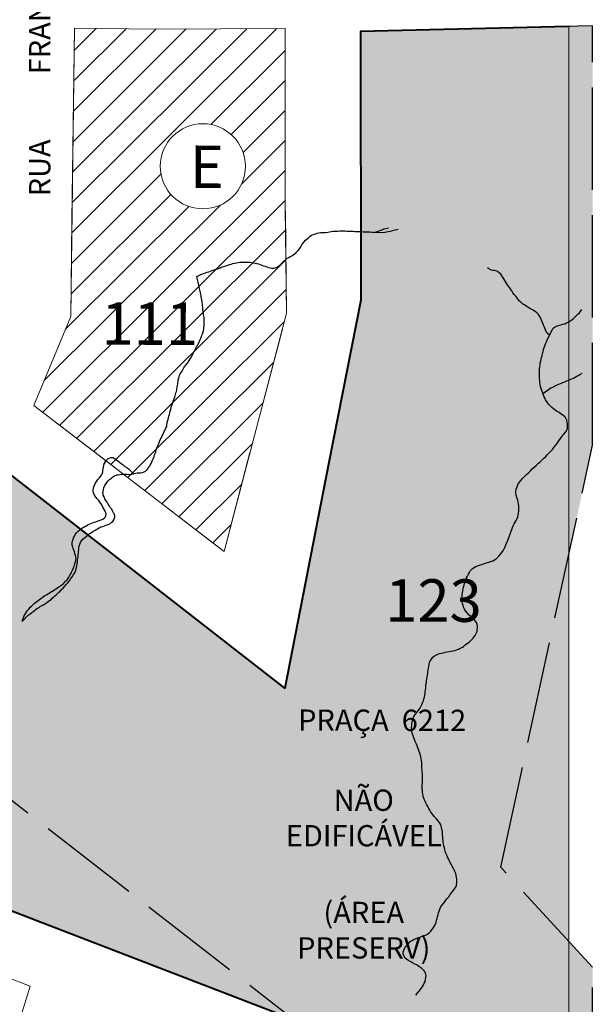
# Model space of a CAD drawing. Extents: x 181693 to 186443, y 1659771 to 1663238.
# Drawn here: x 182970 to 183104, y 1661813 to 1662045 of the extents above; entities that cross this region are included whole.
import ezdxf

# ---------------------------------------------------------------- set-up
doc = ezdxf.new("R2010")
doc.units = 0
doc.header["$LTSCALE"] = 2
doc.header["$MEASUREMENT"] = 0
doc.linetypes.add('ACAD_ISO02W100', pattern=[15, 12, -3])
for name, color, linetype, lineweight in [('P-AREA_ESCOLA', 6, 'CONTINUOUS', 9), ('P-AREA_VERDE', 3, 'CONTINUOUS', 20), ('P-IDENT_AREA_COMP', 7, 'CONTINUOUS', 40), ('P-IDENT_AREA_ESCOLA', 6, 'CONTINUOUS', 40), ('P-IDENT_AREA_VERDE', 7, 'CONTINUOUS', 20), ('P-IDENT_TRAC_VIARIO', 7, 'CONTINUOUS', 20), ('P-LIM_AREA NAO EDIF', 151, 'ACAD_ISO02W100', 25), ('P-LIM_SUBUEU', 5, 'CONTINUOUS', 40), ('P-LIM_TRAC_VIARIO', 1, 'CONTINUOUS', 20), ('P-LIM_TRAC_VIARIO_PROJ', 1, 'ACAD_ISO02W100', 20), ('P_NUM_QUARTEIRÃO', 5, 'CONTINUOUS', 30)]:
    doc.layers.add(name, color=color, linetype=linetype, lineweight=lineweight)
doc.layers.add('V-ARROIO', color=30, linetype='CONTINUOUS')
doc.styles.add('SIMPLEX', font='simplex.shx')
pattern_1 = [(37.5, (0, 0), (-0.157483395, 4.8170594225), [0, -3.8, 0, -4.25, 0, -4.0625]), (7.5, (0, 0), (4.424441763, 7.055365163), [0, -2.05, 0, -3.425, 0, -1.3125]), (327.5, (-3.075, 0), (7.785354654, 0.014147634), [0, -1.25, 0, -4.5, 0, -5.875]), (317.5, (-3.075, 0), (7.515316511, 2.194188912), [0, -0.625, 0, -2.95, 0, -3.375])]

msp = doc.modelspace()

# ---------------------------------------------------------------- hatches: boundary and pattern name
at = {"layer": 'P-AREA_ESCOLA', "lineweight": 9}
h = msp.add_hatch(dxfattribs=at)
h.set_pattern_fill('ANSI31', color=256, scale=40, angle=359.899108, style=0)
h.paths.add_polyline_path([(183032.806, 1662042.629), (183002.546, 1662042.512), (182983.296, 1662042.706), (182982.407, 1661974.978), (182973.782, 1661954.069), (183018.427, 1661919.752), (183033.118, 1661975.718), (183032.822, 1662000.499)])
h.paths.add_polyline_path([(183003.443, 1662010.263, -1), (183023.443, 1662010.263, -1)], flags=16)
h.paths.add_polyline_path([(183007.881, 1662002.66), (183019.071, 1662002.64), (183019.098, 1662017.64), (183007.907, 1662017.66)], flags=8)
h.paths.add_polyline_path([(182987.112, 1661965.827), (183009.731, 1661965.787), (183009.757, 1661980.787), (182987.138, 1661980.827)], flags=24)
at = {"layer": 'P-AREA_VERDE'}
h = msp.add_hatch(dxfattribs=at)
h.set_pattern_fill('AR-SAND', color=256, scale=2.5, style=0)
h.set_pattern_definition(pattern_1)
h.paths.add_polyline_path([(182931.371, 1661966.489), (182921.106, 1661975.227), (182909.701, 1661982.065), (182892.973, 1661986.624), (182875.104, 1661987.384), (182862.558, 1661986.624), (182849.774, 1661984.576), (182835.047, 1661979.569), (182820.32, 1661974.562), (182820.669, 1661898.582), (182847.779, 1661887.715), (182845.733, 1661882.61), (183034.797, 1661809.777), (183077.852, 1661762.846), (183087.145, 1661696.614), (183099.465, 1661700.609), (183099.457, 1661759.869), (183099.416, 1662043.141), (183050.505, 1662041.952), (183050.52, 1662025.76), (183050.564, 1661978.838), (183042.964, 1661940.297), (183032.738, 1661887.601)])
h.paths.add_polyline_path([(182926.451, 1661875.404, -1), (182906.451, 1661875.404, -1)], flags=0)
h.paths.add_polyline_path([(182891.615, 1661921.537), (182885.995, 1661926.32), (182883.695, 1661926.964), (182875.645, 1661927.307), (182869.132, 1661926.912), (182864.279, 1661926.135), (182820.595, 1661914.563), (182820.669, 1661898.582), (182847.779, 1661887.715), (182845.733, 1661882.61), (183034.797, 1661809.777)], flags=16)
h.paths.add_polyline_path([(183099.46, 1661739.294), (183077.852, 1661762.846), (183087.145, 1661696.614), (183099.465, 1661700.609)])
h.paths.add_polyline_path([(183099.434, 1661919.134), (183083.442, 1661845.506), (183099.447, 1661828.061)], flags=16)
h.paths.add_polyline_path([(182905.877, 1661867.826), (182927.068, 1661867.789), (182927.094, 1661882.789), (182905.904, 1661882.826)], flags=8)
h.paths.add_polyline_path([(183032.38, 1661839.789), (183070.118, 1661839.789), (183070.118, 1661820.385), (183032.38, 1661820.385)], flags=24)
h.paths.add_polyline_path([(183029.999, 1661865.328), (183072.499, 1661865.328), (183072.499, 1661847.59), (183029.999, 1661847.59)], flags=24)
h.paths.add_polyline_path([(183034.143, 1661874.273), (183088.667, 1661874.177), (183088.684, 1661884.177), (183034.161, 1661884.273)], flags=24)
h.paths.add_polyline_path([(183053.757, 1661900.734), (183082.567, 1661900.683), (183082.593, 1661915.683), (183053.784, 1661915.734)], flags=24)
h.paths.add_polyline_path([(182871.651, 1661890.937), (182898.555, 1661890.89), (182898.582, 1661905.89), (182871.677, 1661905.937)], flags=8)
h = msp.add_hatch(dxfattribs=at)
h.set_pattern_fill('AR-SAND', color=256, scale=15, style=0)
h.set_pattern_definition([(37.5, (0, 0), (-0.94490037, 28.90235654), [0, -22.8, 0, -25.5, 0, -24.375]), (7.5, (0, 0), (26.5466506, 42.332191), [0, -12.3, 0, -20.55, 0, -7.875]), (327.5, (-18.45, 0), (46.71212793, 0.0848858), [0, -7.5, 0, -27, 0, -35.25]), (317.5, (-18.45, 0), (45.0918991, 13.1651335), [0, -3.75, 0, -17.7, 0, -20.25])])
edge = h.paths.add_edge_path()
edge.add_line((182489.79, 1661379.119), (182645.502, 1661408.939))
edge.add_arc((182710.366, 1660647.96), 763.738, 65.776783, 94.871945, ccw=False)
edge.add_line((183023.722, 1661344.454), (183560.097, 1661107.841))
edge.add_arc((183608.53, 1661217.633), 120, 246.19616, 350.60503)
edge.add_line((183726.92, 1661198.045), (183766.332, 1661436.243))
edge.add_arc((184019.9, 1661394.288), 257.016, 105.05706, 170.60503, ccw=False)
edge.add_line((183953.133, 1661642.48), (184461.822, 1661828.273))
edge.add_arc((184292.185, 1662061.51), 288.403, 306.029, 334.85031)
edge.add_line((184553.247, 1661938.943), (184590.24, 1662009.679))
edge.add_arc((184841.014, 1662260.048), 354.362, 224.95377, 233.36546)
edge.add_line((184629.563, 1661975.688), (184729.585, 1661926.849))
edge.add_line((184729.585, 1661926.849), (184803.924, 1661890.586))
edge.add_line((184803.924, 1661890.586), (184856.328, 1661863.006))
edge.add_line((184856.328, 1661863.006), (184824.253, 1661770.336))
edge.add_arc((184431.074, 1661957.342), 435.385, 297.89549, 334.56309, ccw=False)
edge.add_line((184634.774, 1661572.547), (184113.062, 1661381.344))
edge.add_arc((184147.688, 1661286.863), 100.626, 110.12747, 170.39667)
edge.add_line((184048.472, 1661303.65), (184005.984, 1661046.861))
edge.add_arc((183453.619, 1661120.679), 557.276, 305.7141, 352.38804, ccw=False)
edge.add_arc((183596.263, 1660981.256), 362.445, 233.15789, 300.26291, ccw=False)
edge.add_line((183378.937, 1660691.195), (183310.892, 1660770.022))
edge.add_arc((183235.194, 1660704.679), 100, 40.80121, 66.19597)
edge.add_line((183275.555, 1660796.172), (182953.136, 1660938.401))
edge.add_arc((182796.094, 1660540.182), 428.066, 68.4776, 102.35142)
edge.add_line((182704.527, 1660958.34), (182638.699, 1660945.734))
edge.add_line((182638.699, 1660945.734), (182632.505, 1660957.532))
edge.add_line((182632.505, 1660957.532), (182573.881, 1661136.955))
edge.add_line((182573.881, 1661136.955), (182542.989, 1661232.61))
edge.add_line((182542.989, 1661232.61), (182489.79, 1661379.119))
edge = h.paths.add_edge_path(flags=16)
edge.add_arc((183732.577, 1660963.136), 10, 0, 360)
edge = h.paths.add_edge_path(flags=16)
edge.add_arc((182804.255, 1661097.419), 10, 0, 360)
edge = h.paths.add_edge_path(flags=16)
edge.add_arc((182755.469, 1661280.787), 10, 0, 360)
edge = h.paths.add_edge_path(flags=16)
edge.add_arc((184207.974, 1661453.019), 10, 0, 360)
h.paths.add_polyline_path([(183659.793, 1660981.678), (183663.444, 1660958.21), (183652.328, 1660956.48), (183648.677, 1660979.948)], flags=24)
h.paths.add_polyline_path([(183723.651, 1660954.872), (183740.555, 1660954.862), (183740.564, 1660969.862), (183723.659, 1660969.872)], flags=24)
h.paths.add_polyline_path([(183792.928, 1661198.795), (183812.66, 1661195.53), (183810.823, 1661184.431), (183791.091, 1661187.696)], flags=24)
h.paths.add_polyline_path([(183379.175, 1661066.741), (183387.752, 1661086.184), (183398.045, 1661081.643), (183389.468, 1661062.201)], flags=24)
h.paths.add_polyline_path([(183666.354, 1660866.675), (183754.461, 1660909.648), (183761.189, 1660895.853), (183673.082, 1660852.88)], flags=24)
h.paths.add_polyline_path([(183720.32, 1660762.642), (183729.731, 1660743.589), (183719.645, 1660738.607), (183710.234, 1660757.659)], flags=24)
h.paths.add_polyline_path([(183298.454, 1660883.755), (183307.03, 1660903.197), (183317.323, 1660898.656), (183308.747, 1660879.214)], flags=24)
h.paths.add_polyline_path([(182928.769, 1661194.415), (183020.252, 1661159.195), (183014.738, 1661144.872), (182923.255, 1661180.092)], flags=24)
h.paths.add_polyline_path([(182793.336, 1661089.786), (182814.05, 1661089.75), (182814.077, 1661104.75), (182793.362, 1661104.786)], flags=24)
h.paths.add_polyline_path([(182673.272, 1661064.99), (182677.269, 1661044.119), (182666.22, 1661042.003), (182662.223, 1661062.874)], flags=24)
h.paths.add_polyline_path([(182630.374, 1661288.998), (182634.841, 1661265.672), (182623.791, 1661263.556), (182619.324, 1661286.882)], flags=24)
h.paths.add_polyline_path([(182724.785, 1661291.436), (182784.428, 1661291.331), (182784.468, 1661313.831), (182724.825, 1661313.936)], flags=24)
h.paths.add_polyline_path([(182745.931, 1661273.359), (182762.836, 1661273.329), (182762.862, 1661288.329), (182745.957, 1661288.359)], flags=24)
h.paths.add_polyline_path([(184195.788, 1661444.974), (184216.502, 1661444.962), (184216.511, 1661459.962), (184195.797, 1661459.974)], flags=24)
h.paths.add_polyline_path([(184117.214, 1661576.352), (184209.967, 1661608.077), (184214.934, 1661593.555), (184122.181, 1661561.83)], flags=24)
h.paths.add_polyline_path([(184351.184, 1661717.723), (184358.163, 1661698.98), (184347.62, 1661695.054), (184340.641, 1661713.798)], flags=24)
h.paths.add_polyline_path([(184403.521, 1661577.15), (184410.5, 1661558.406), (184399.957, 1661554.481), (184392.978, 1661573.224)], flags=24)
h.paths.add_polyline_path([(184432.567, 1661586.985), (184462.805, 1661586.968), (184462.814, 1661601.968), (184432.576, 1661601.985)], flags=24)
h = msp.add_hatch(dxfattribs=at)
h.set_pattern_fill('AR-SAND', color=256, scale=2.5, style=0)
h.set_pattern_definition(pattern_1)
h.paths.add_polyline_path([(182891.615, 1661921.537), (182885.995, 1661926.32), (182883.695, 1661926.964), (182875.645, 1661927.307), (182869.132, 1661926.912), (182864.279, 1661926.135), (182820.595, 1661914.563), (182820.669, 1661898.582), (182847.779, 1661887.715), (182845.733, 1661882.61), (183034.797, 1661809.777)])
h.paths.add_polyline_path([(182906.451, 1661875.404, -1), (182926.451, 1661875.404, -1)], flags=16)
h.paths.add_polyline_path([(182905.877, 1661867.826), (182927.068, 1661867.789), (182927.094, 1661882.789), (182905.904, 1661882.826)], flags=24)
h.paths.add_polyline_path([(182871.651, 1661890.937), (182898.555, 1661890.89), (182898.582, 1661905.89), (182871.677, 1661905.937)], flags=24)
h = msp.add_hatch(dxfattribs=at)
h.set_pattern_fill('AR-SAND', color=256, scale=2.5, style=0)
h.set_pattern_definition(pattern_1)
h.paths.add_polyline_path([(183099.434, 1661919.134), (183083.442, 1661845.506), (183099.447, 1661828.061)])
h.paths.add_polyline_path([(183099.46, 1661739.294), (183077.852, 1661762.846), (183087.145, 1661696.614), (183099.465, 1661700.609)])
at = {"layer": 'P-LIM_AREA NAO EDIF', "lineweight": 9}
h = msp.add_hatch(dxfattribs=at)
h.set_pattern_fill('HONEY', color=256, scale=30, style=0)
h.paths.add_polyline_path([(183105, 1662043.277), (183050.505, 1662041.952), (183050.564, 1661978.838), (183032.738, 1661887.601), (182931.371, 1661966.489), (182921.106, 1661975.227), (182909.701, 1661982.065), (182892.973, 1661986.624), (182875.104, 1661987.384), (182862.558, 1661986.624), (182849.774, 1661984.576), (182820.32, 1661974.562), (182820.595, 1661914.563), (182882.354, 1661928.241), (183034.797, 1661809.777), (183077.852, 1661762.846), (183105, 1661733.255), (183105, 1661822.008), (183083.442, 1661845.506), (183105, 1661944.761)])
h.paths.add_polyline_path([(183032.38, 1661839.789), (183070.118, 1661839.789), (183070.118, 1661820.385), (183032.38, 1661820.385)], flags=24)
h.paths.add_polyline_path([(183029.999, 1661865.328), (183072.499, 1661865.328), (183072.499, 1661847.59), (183029.999, 1661847.59)], flags=24)
h.paths.add_polyline_path([(183034.143, 1661874.273), (183088.667, 1661874.177), (183088.684, 1661884.177), (183034.161, 1661884.273)], flags=24)
h.paths.add_polyline_path([(183053.757, 1661900.734), (183082.567, 1661900.683), (183082.593, 1661915.683), (183053.784, 1661915.734)], flags=24)

# ---------------------------------------------------------------- linework, layer by layer
at = {"layer": 'P-AREA_ESCOLA', "flags": 128}
msp.add_lwpolyline([(183032.822, 1662000.499), (183032.806, 1662042.629), (183002.546, 1662042.512), (182983.296, 1662042.706), (182982.704, 1661997.611), (182982.407, 1661974.978), (182973.782, 1661954.069), (182973.782, 1661954.069), (183018.427, 1661919.752), (183018.427, 1661919.752), (183033.118, 1661975.718), (183033.118, 1661975.718)], close=True, dxfattribs=at)
at = {"layer": 'P-AREA_ESCOLA', "linetype": 'Continuous'}
msp.add_circle((183013.443, 1662010.263), 10, dxfattribs=at)
at = {"layer": 'P-AREA_VERDE', "flags": 128}
msp.add_lwpolyline([(182845.733, 1661882.61), (183034.797, 1661809.777), (183034.797, 1661809.777), (183077.852, 1661762.846), (183077.852, 1661762.846), (183087.145, 1661696.614), (183099.465, 1661700.609), (183099.457, 1661759.869), (183099.416, 1662043.141), (183050.505, 1662041.952), (183050.52, 1662025.76), (183050.564, 1661978.838), (183042.964, 1661940.297), (183032.738, 1661887.601), (183032.738, 1661887.601), (183032.738, 1661887.601), (183032.738, 1661887.601), (182931.371, 1661966.489)], dxfattribs=at)
at = {"layer": 'P-LIM_AREA NAO EDIF'}
for points in [[(182882.354, 1661928.241), (183034.797, 1661809.777), (183105, 1661733.255), (183105, 1661822.008), (183083.442, 1661845.506), (183105, 1661944.761), (183105, 1662043.277)], [(183105, 1662043.277), (183050.505, 1662041.952), (183050.505, 1662041.948), (183050.564, 1661978.838), (183032.738, 1661887.601), (182931.371, 1661966.489)]]:
    msp.add_lwpolyline(points, dxfattribs=at)
at = {"layer": 'P-LIM_SUBUEU', "flags": 128}
for points in [[(183099.416, 1662043.141), (183050.505, 1662041.952), (183050.505, 1662041.952), (183050.564, 1661978.838), (183042.964, 1661940.297), (183032.738, 1661887.601), (183032.738, 1661887.601), (183032.738, 1661887.601), (182931.371, 1661966.489)], [(182845.733, 1661882.61), (183034.797, 1661809.777), (183034.797, 1661809.777), (183034.797, 1661809.777), (183034.797, 1661809.777), (183034.797, 1661809.777), (183034.797, 1661809.777), (183034.797, 1661809.777), (183077.852, 1661762.846), (183077.852, 1661762.846), (183087.145, 1661696.614), (183099.465, 1661700.609)]]:
    msp.add_lwpolyline(points, dxfattribs=at)
at = {"layer": 'P-LIM_TRAC_VIARIO'}
for p, q in [((183002.546, 1662042.512), (182983.296, 1662042.706)), ((183032.806, 1662042.629), (183002.546, 1662042.512)), ((183099.799, 1662043.151), (183050.505, 1662041.952))]:
    msp.add_line(p, q, dxfattribs=at)
for points in [[(182983.296, 1662042.706), (182982.407, 1661974.978), (182982.407, 1661974.978), (182973.782, 1661954.069)], [(183032.738, 1661887.601), (183032.738, 1661887.601), (183042.964, 1661940.297), (183050.564, 1661978.838), (183050.505, 1662041.952), (183050.505, 1662041.948)]]:
    msp.add_lwpolyline(points, dxfattribs=at)
at = {"layer": 'P-LIM_TRAC_VIARIO_PROJ'}
for points in [[(182973.782, 1661954.069), (182973.782, 1661954.069), (182973.782, 1661954.069), (182973.782, 1661954.069), (183018.427, 1661919.752), (183033.118, 1661975.718), (183033.118, 1661975.718), (183032.822, 1662000.499), (183032.806, 1662042.629)], [(182849.774, 1661984.576), (182849.774, 1661984.576), (182849.774, 1661984.576), (182862.558, 1661986.624), (182875.104, 1661987.384), (182892.973, 1661986.624), (182909.701, 1661982.065), (182921.106, 1661975.227), (182931.371, 1661966.489), (182931.371, 1661966.489), (183032.738, 1661887.601)], [(183099.465, 1661700.609), (183087.145, 1661696.614), (183077.852, 1661762.846), (183077.852, 1661762.846), (183077.852, 1661762.846), (183077.852, 1661762.846), (183034.797, 1661809.777), (183034.797, 1661809.777), (183034.797, 1661809.777), (182845.733, 1661882.61), (182845.733, 1661882.61), (182845.733, 1661882.61), (182845.733, 1661882.61), (182845.733, 1661882.61), (182845.733, 1661882.61), (182845.733, 1661882.61)], [(182957.913, 1661769.62), (182957.913, 1661769.62), (182972.904, 1661817.545), (182842.937, 1661867.57), (182842.937, 1661867.57)]]:
    msp.add_lwpolyline(points, dxfattribs=at)
at = {"layer": 'V-ARROIO'}
for points in [[(182971, 1661903.314), (182972.45, 1661904.754), (182972.9, 1661905.064), (182973.23, 1661905.344), (182973.58, 1661905.624), (182973.92, 1661905.894), (182974.28, 1661906.154), (182974.62, 1661906.384), (182974.97, 1661906.604), (182975.32, 1661906.854), (182975.69, 1661907.074), (182976.07, 1661907.304), (182976.46, 1661907.544), (182976.8, 1661907.754), (182977.14, 1661907.984), (182977.46, 1661908.244), (182977.78, 1661908.474), (182978.08, 1661908.734), (182978.38, 1661908.974), (182978.68, 1661909.284), (182978.98, 1661909.544), (182979.29, 1661909.844), (182979.62, 1661910.144), (182979.93, 1661910.434), (182980.23, 1661910.764), (182980.62, 1661911.144), (182980.94, 1661911.524), (182981.34, 1661911.974), (182981.75, 1661912.404), (182982.11, 1661912.874), (182982.47, 1661913.364), (182982.75, 1661913.744), (182983.09, 1661914.304), (182983.35, 1661914.734), (182983.54, 1661915.114), (182983.65, 1661915.544), (182983.77, 1661915.964), (182983.86, 1661916.394), (182983.94, 1661916.824), (182983.99, 1661917.244), (182984.03, 1661917.674), (182984.09, 1661918.104), (182984.14, 1661918.524), (182984.18, 1661918.954), (182984.2, 1661919.374), (182984.22, 1661919.764), (182984.29, 1661920.194), (182984.35, 1661920.614), (182984.43, 1661921.004), (182984.54, 1661921.424), (182984.71, 1661921.854), (182984.97, 1661922.234), (182985.27, 1661922.594), (182985.67, 1661922.984), (182986.1, 1661923.364), (182986.4, 1661923.604), (182986.71, 1661923.854), (182987.04, 1661924.074), (182987.37, 1661924.304), (182987.72, 1661924.474), (182988.04, 1661924.704), (182988.36, 1661924.904), (182988.72, 1661925.094), (182989.09, 1661925.284), (182989.51, 1661925.504), (182989.94, 1661925.624), (182990.37, 1661925.774), (182990.77, 1661925.944), (182991.18, 1661926.054), (182991.56, 1661926.244), (182991.94, 1661926.524), (182992.28, 1661926.794), (182992.54, 1661927.164), (182992.54, 1661927.224), (182992.62, 1661927.264), (182992.64, 1661927.464), (182992.71, 1661927.524), (182992.71, 1661927.614), (182992.77, 1661927.734), (182992.77, 1661928.034), (182992.69, 1661928.424), (182992.65, 1661928.504), (182992.58, 1661928.654), (182992.48, 1661928.854), (182992.26, 1661929.274), (182992.05, 1661929.664), (182991.71, 1661930.084), (182991.45, 1661930.514), (182991.2, 1661930.894), (182990.94, 1661931.324), (182990.68, 1661931.754), (182990.43, 1661932.134), (182990.26, 1661932.564), (182990.04, 1661932.984), (182990.04, 1661933.024), (182990.02, 1661933.134), (182990, 1661933.174), (182989.98, 1661933.414), (182990, 1661933.844), (182990.08, 1661934.264), (182990.19, 1661934.694), (182990.19, 1661934.694), (182990.36, 1661935.074), (182990.56, 1661935.504), (182990.9, 1661935.934), (182991.18, 1661936.314), (182991.52, 1661936.654), (182991.96, 1661936.994), (182992.31, 1661937.254), (182992.67, 1661937.504), (182993.05, 1661937.674), (182993.18, 1661937.724), (182993.29, 1661937.744), (182993.48, 1661937.784), (182993.91, 1661937.844), (182994.33, 1661937.914), (182994.76, 1661937.934), (182995.19, 1661937.934), (182995.61, 1661937.934), (182996.04, 1661937.844), (182996.47, 1661937.844), (182996.61, 1661937.844), (182996.74, 1661937.914), (182998.02, 1661938.184), (182998.47, 1661938.194), (182998.85, 1661938.234), (182999.28, 1661938.314), (182999.67, 1661938.444), (183000, 1661938.634), (183000.31, 1661938.894), (183000.35, 1661938.984), (183000.43, 1661939.004), (183000.54, 1661939.254), (183000.56, 1661939.254), (183000.58, 1661939.304), (183000.71, 1661939.514), (183000.84, 1661939.644), (183000.88, 1661939.704), (183000.9, 1661939.744), (183000.94, 1661939.814), (183000.96, 1661939.874), (183001.05, 1661940.024), (183001.28, 1661940.454), (183001.45, 1661940.834), (183001.65, 1661941.224), (183001.82, 1661941.644), (183001.99, 1661942.034), (183002.09, 1661942.414), (183002.22, 1661942.794), (183002.37, 1661943.184), (183002.52, 1661943.604), (183002.65, 1661943.994), (183002.78, 1661944.374), (183002.93, 1661944.764), (183003.08, 1661945.144), (183003.29, 1661945.574), (183003.46, 1661945.954), (183003.65, 1661946.344), (183003.84, 1661946.764), (183004.04, 1661947.154), (183004.21, 1661947.534), (183004.4, 1661947.914), (183004.59, 1661948.304), (183004.78, 1661948.724), (183004.95, 1661949.114), (183004.97, 1661949.344), (183004.97, 1661949.494), (183005.08, 1661949.854), (183005.17, 1661950.354), (183005.27, 1661950.734), (183005.38, 1661951.114), (183005.48, 1661951.504), (183005.61, 1661951.924), (183005.68, 1661952.314), (183005.81, 1661952.694), (183005.89, 1661953.084), (183006.02, 1661953.464), (183006.12, 1661953.894), (183006.25, 1661954.274), (183006.43, 1661954.654), (183006.51, 1661955.044), (183006.85, 1661955.984), (183006.96, 1661956.324), (183007.04, 1661956.664), (183007.13, 1661957.004), (183007.23, 1661957.344), (183007.3, 1661957.684), (183007.36, 1661958.024), (183007.43, 1661958.364), (183007.49, 1661958.714), (183007.55, 1661959.094), (183007.6, 1661959.434), (183007.64, 1661959.774), (183007.68, 1661960.114), (183007.79, 1661960.464), (183007.85, 1661960.804), (183007.98, 1661961.144), (183008.13, 1661961.484), (183008.32, 1661961.824), (183008.56, 1661962.144), (183008.79, 1661962.594), (183009.01, 1661962.934), (183009.01, 1661962.934), (183009.22, 1661963.274), (183009.45, 1661963.544), (183009.73, 1661963.894), (183010.01, 1661964.254), (183010.27, 1661964.614), (183010.5, 1661965.024), (183010.75, 1661965.454), (183010.95, 1661965.794), (183011.1, 1661966.134), (183011.29, 1661966.474), (183011.46, 1661966.814), (183011.65, 1661967.154), (183011.82, 1661967.494), (183011.99, 1661967.844), (183012.18, 1661968.184), (183012.38, 1661968.524), (183012.55, 1661968.864), (183012.7, 1661969.204), (183012.82, 1661969.544), (183012.95, 1661969.884), (183013.1, 1661970.224), (183013.23, 1661970.574), (183013.36, 1661970.914), (183013.5, 1661971.294), (183013.59, 1661971.634), (183013.66, 1661971.974), (183013.7, 1661972.314), (183013.74, 1661972.664), (183013.78, 1661973.004), (183013.78, 1661973.344), (183013.76, 1661973.684), (183013.74, 1661974.024), (183013.72, 1661974.364), (183013.72, 1661974.704), (183013.68, 1661975.044), (183013.63, 1661975.394), (183013.59, 1661975.774), (183013.55, 1661976.114), (183013.48, 1661976.454), (183013.44, 1661976.794), (183013.42, 1661977.134), (183013.4, 1661977.484), (183013.36, 1661977.824), (183013.31, 1661978.164), (183013.27, 1661978.504), (183013.21, 1661978.844), (183013.14, 1661979.184), (183013.08, 1661979.524), (183013.02, 1661979.864), (183012.95, 1661980.214), (183012.89, 1661980.554), (183012.8, 1661980.894), (183012.72, 1661981.234), (183012.67, 1661981.574), (183012.59, 1661981.914), (183012.5, 1661982.254), (183012.42, 1661982.604), (183012.33, 1661982.944), (183012.27, 1661983.284), (183012.18, 1661983.624), (183012.12, 1661983.964), (183012.04, 1661984.354), (183012.8, 1661984.724), (183013.1, 1661984.884), (183013.23, 1661984.944), (183013.61, 1661985.074), (183014.04, 1661985.224), (183014.43, 1661985.374), (183014.85, 1661985.494), (183015.28, 1661985.624), (183015.66, 1661985.754), (183016.09, 1661985.904), (183016.52, 1661986.054), (183016.9, 1661986.204), (183017.33, 1661986.354), (183017.75, 1661986.524), (183018.14, 1661986.654), (183018.56, 1661986.774), (183018.95, 1661986.904), (183019.33, 1661987.034), (183019.73, 1661987.204), (183020.1, 1661987.294), (183020.53, 1661987.414), (183020.95, 1661987.504), (183021.34, 1661987.584), (183021.76, 1661987.654), (183022.15, 1661987.714), (183022.53, 1661987.754), (183022.96, 1661987.754), (183023.34, 1661987.754), (183023.77, 1661987.754), (183024.15, 1661987.734), (183024.54, 1661987.714), (183024.92, 1661987.654), (183025.35, 1661987.584), (183025.73, 1661987.504), (183026.11, 1661987.414), (183026.5, 1661987.314), (183026.88, 1661987.204), (183027.31, 1661987.034), (183027.31, 1661987.034), (183027.69, 1661986.904), (183028.08, 1661986.754), (183028.5, 1661986.604), (183028.89, 1661986.474), (183029.27, 1661986.394), (183029.65, 1661986.354), (183030.04, 1661986.324), (183030.46, 1661986.394), (183030.89, 1661986.564), (183031.02, 1661986.654), (183031.1, 1661986.694), (183031.21, 1661986.794), (183031.53, 1661987.054), (183031.85, 1661987.354), (183032.15, 1661987.674), (183032.55, 1661988.064), (183032.94, 1661988.354), (183033.28, 1661988.654), (183033.62, 1661988.844), (183034, 1661989.084), (183034.35, 1661989.254), (183034.66, 1661989.444), (183034.99, 1661989.654), (183035.26, 1661989.884), (183035.54, 1661990.164), (183035.82, 1661990.484), (183036.18, 1661990.894), (183036.5, 1661991.344), (183036.71, 1661991.774), (183036.97, 1661992.154), (183037.25, 1661992.534), (183037.57, 1661992.874), (183037.97, 1661993.194), (183038.29, 1661993.474), (183038.61, 1661993.734), (183038.93, 1661993.984), (183039.21, 1661994.134), (183039.57, 1661994.324), (183039.89, 1661994.414), (183040.32, 1661994.544), (183040.7, 1661994.624), (183041.13, 1661994.674), (183041.56, 1661994.674), (183041.94, 1661994.674), (183042.37, 1661994.694), (183042.79, 1661994.774), (183043.18, 1661994.844), (183043.6, 1661994.924), (183043.99, 1661994.984), (183044.37, 1661995.014), (183044.8, 1661995.054), (183045.18, 1661995.054), (183045.61, 1661995.094), (183046.04, 1661995.094), (183046.42, 1661995.094), (183046.85, 1661995.094), (183047.27, 1661995.054), (183047.66, 1661995.054), (183048.04, 1661995.054), (183048.42, 1661995.014), (183048.81, 1661995.014), (183049.19, 1661994.964), (183049.58, 1661994.964), (183049.96, 1661994.944), (183050.39, 1661994.924), (183050.77, 1661994.904), (183051.15, 1661994.884), (183051.54, 1661994.864), (183051.92, 1661994.864), (183052.31, 1661994.844), (183052.69, 1661994.844), (183053.12, 1661994.794), (183053.54, 1661994.774), (183055.74, 1661994.744), (183056.19, 1661994.794), (183056.57, 1661994.844), (183057, 1661994.924), (183057.38, 1661995.014), (183057.81, 1661995.134), (183058.24, 1661995.284), (183058.62, 1661995.354), (183059.05, 1661995.414), (183059.36, 1661995.484)], [(183053.95, 1661994.764), (183055.71, 1661995.434), (183055.91, 1661995.504), (183055.91, 1661995.544), (183056.06, 1661995.544), (183056.4, 1661995.674), (183056.74, 1661995.734), (183057.06, 1661995.824)], [(183094.93, 1661970.534), (183094.32, 1661971.054), (183094.3, 1661971.054), (183094.24, 1661971.184), (183094.13, 1661971.354), (183094.09, 1661971.464), (183093.92, 1661971.854), (183093.75, 1661972.234), (183093.6, 1661972.614), (183093.45, 1661972.954), (183093.32, 1661973.344), (183093.17, 1661973.724), (183093, 1661974.114), (183092.85, 1661974.494), (183092.68, 1661974.834), (183092.45, 1661975.224), (183092.19, 1661975.534), (183092.13, 1661975.644), (183092.04, 1661975.664), (183092.04, 1661975.724), (183091.89, 1661975.834), (183091.72, 1661975.944), (183091.34, 1661976.224), (183091.01, 1661976.434), (183090.57, 1661976.664), (183090.25, 1661976.854), (183089.82, 1661977.134), (183089.39, 1661977.414), (183088.99, 1661977.694), (183088.58, 1661977.964), (183088.2, 1661978.264), (183087.84, 1661978.604), (183087.52, 1661978.964), (183087.2, 1661979.404), (183086.94, 1661979.714), (183086.56, 1661980.164), (183086.3, 1661980.504), (183086.03, 1661980.974), (183085.81, 1661981.324), (183085.56, 1661981.684), (183085.17, 1661982.154), (183084.83, 1661982.644), (183084.62, 1661983.024), (183084.41, 1661983.414), (183084.15, 1661983.794), (183083.92, 1661984.174), (183083.7, 1661984.514), (183083.42, 1661984.884), (183083.02, 1661985.284), (183082.85, 1661985.394), (183082.72, 1661985.494), (183082.49, 1661985.584), (183082, 1661985.754), (183081.61, 1661985.794), (183081.23, 1661985.884), (183080.89, 1661986.034), (183080.82, 1661986.074), (183080.76, 1661986.114), (183080.56, 1661986.244), (183080.31, 1661986.374)], [(183063.5, 1661815.474), (183064.05, 1661816.194), (183064.2, 1661816.354), (183064.42, 1661816.634), (183064.78, 1661817.144), (183065.17, 1661817.704), (183065.44, 1661818.274), (183065.66, 1661818.704), (183065.78, 1661819.174), (183065.87, 1661819.604), (183065.89, 1661820.024), (183065.81, 1661820.454), (183065.81, 1661820.554), (183065.74, 1661820.574), (183065.7, 1661820.744), (183065.7, 1661820.794), (183065.61, 1661820.884), (183065.55, 1661821.094), (183065.44, 1661821.134), (183065.44, 1661821.244), (183065.32, 1661821.354), (183064.93, 1661821.704), (183064.46, 1661822.054), (183064.12, 1661822.264), (183063.61, 1661822.564), (183063.24, 1661822.774), (183062.71, 1661823.034), (183062.31, 1661823.264), (183061.73, 1661823.584), (183061.35, 1661823.824), (183060.92, 1661824.224), (183060.9, 1661824.224), (183060.88, 1661824.374), (183060.79, 1661824.374), (183060.77, 1661824.584), (183060.65, 1661824.764), (183060.56, 1661825.034), (183060.51, 1661825.034), (183060.51, 1661825.234), (183060.51, 1661825.654), (183060.64, 1661826.014), (183060.88, 1661826.554), (183060.96, 1661826.654), (183061.09, 1661826.894), (183061.2, 1661826.954), (183061.24, 1661827.084), (183061.33, 1661827.084), (183061.35, 1661827.194), (183061.52, 1661827.344), (183061.86, 1661827.684), (183062.26, 1661828.124), (183062.28, 1661828.174), (183062.63, 1661828.324), (183062.84, 1661828.494), (183063.03, 1661828.534), (183063.06, 1661828.604), (183063.27, 1661828.644), (183063.72, 1661828.834), (183064.17, 1661829.024), (183064.59, 1661829.194), (183065.06, 1661829.324), (183065.49, 1661829.474), (183065.91, 1661829.644), (183066.32, 1661829.854), (183066.7, 1661830.174), (183067.02, 1661830.494), (183067.32, 1661830.864), (183067.64, 1661831.334), (183067.9, 1661831.754), (183068.07, 1661832.184), (183068.24, 1661832.654), (183068.36, 1661833.084), (183068.47, 1661833.504), (183068.6, 1661833.934), (183068.73, 1661834.364), (183068.81, 1661834.784), (183068.94, 1661835.214), (183069.09, 1661835.644), (183069.3, 1661836.064), (183069.54, 1661836.494), (183069.9, 1661836.924), (183070.22, 1661837.344), (183070.56, 1661837.774), (183070.86, 1661838.204), (183071.2, 1661838.604), (183071.57, 1661839.134), (183071.95, 1661839.604), (183072.33, 1661840.124), (183072.65, 1661840.544), (183072.93, 1661841.014), (183073.01, 1661841.164), (183073.06, 1661841.444), (183073.12, 1661841.864), (183073.14, 1661842.294), (183073.14, 1661842.724), (183073.04, 1661843.194), (183072.95, 1661843.614), (183072.85, 1661844.044), (183072.67, 1661844.514), (183072.46, 1661844.944), (183072.25, 1661845.364), (183072.25, 1661845.364), (183072.03, 1661845.794), (183071.8, 1661846.224), (183071.56, 1661846.644), (183071.35, 1661847.074), (183071.16, 1661847.504), (183070.92, 1661847.924), (183070.73, 1661848.394), (183070.56, 1661848.824), (183070.41, 1661849.244), (183070.28, 1661849.674), (183070.18, 1661850.104), (183070.09, 1661850.524), (183070.01, 1661850.954), (183069.94, 1661851.384), (183069.9, 1661851.804), (183069.84, 1661852.234), (183069.82, 1661852.664), (183069.77, 1661853.084), (183069.75, 1661853.514), (183069.71, 1661853.944), (183069.62, 1661854.364), (183069.54, 1661854.794), (183069.41, 1661855.224), (183069.24, 1661855.644), (183069.03, 1661856.074), (183068.69, 1661856.504), (183068.32, 1661856.904), (183067.81, 1661857.484), (183067.45, 1661857.924), (183067.04, 1661858.504), (183066.77, 1661858.934), (183066.53, 1661859.354), (183066.28, 1661859.784), (183066.04, 1661860.214), (183065.85, 1661860.634), (183065.64, 1661861.064), (183065.44, 1661861.494), (183065.29, 1661861.914), (183065.21, 1661862.344), (183065.12, 1661862.774), (183065.06, 1661863.194), (183065.04, 1661863.624), (183064.99, 1661864.054), (183064.99, 1661864.474), (183064.99, 1661864.904), (183065.02, 1661865.334), (183065.04, 1661865.754), (183065.04, 1661866.184), (183065.06, 1661866.654), (183065.06, 1661867.084), (183065.02, 1661867.504), (183064.99, 1661867.934), (183064.97, 1661868.364), (183064.93, 1661868.824), (183064.93, 1661869.254), (183064.89, 1661869.684), (183064.87, 1661870.154), (183064.8, 1661870.574), (183064.76, 1661871.004), (183064.67, 1661871.474), (183064.57, 1661871.904), (183064.42, 1661872.324), (183064.25, 1661872.754), (183064.12, 1661873.184), (183063.95, 1661873.604), (183063.8, 1661874.034), (183063.63, 1661874.464), (183063.44, 1661874.884), (183063.25, 1661875.314), (183063.08, 1661875.744), (183062.9, 1661876.164), (183062.76, 1661876.634), (183062.65, 1661877.064), (183062.58, 1661877.484), (183062.52, 1661877.914), (183062.5, 1661878.344), (183062.52, 1661878.764), (183062.56, 1661879.194), (183062.63, 1661879.624), (183062.71, 1661880.094), (183062.82, 1661880.514), (183062.99, 1661880.944), (183063.29, 1661881.414), (183063.44, 1661881.514), (183063.63, 1661881.814), (183064.06, 1661882.324), (183064.4, 1661882.864), (183064.68, 1661883.334), (183064.89, 1661883.754), (183065.08, 1661884.184), (183065.27, 1661884.654), (183065.4, 1661885.084), (183065.51, 1661885.504), (183065.59, 1661885.934), (183065.66, 1661886.364), (183065.7, 1661886.784), (183065.72, 1661887.214), (183065.81, 1661887.644), (183065.81, 1661888.064), (183065.85, 1661888.494), (183065.85, 1661888.494), (183065.96, 1661888.924), (183066, 1661889.344), (183066.08, 1661889.774), (183066.11, 1661890.204), (183066.19, 1661890.624), (183066.27, 1661891.054), (183066.34, 1661891.484), (183066.4, 1661891.904), (183066.47, 1661892.334), (183066.53, 1661892.764), (183066.64, 1661893.184), (183066.72, 1661893.614), (183066.89, 1661894.044), (183067.17, 1661894.464), (183067.51, 1661894.894), (183067.87, 1661895.214), (183068.22, 1661895.404), (183068.64, 1661895.594), (183069.07, 1661895.724), (183069.54, 1661895.834), (183069.97, 1661895.954), (183070.39, 1661896.044), (183070.86, 1661896.124), (183071.29, 1661896.214), (183071.72, 1661896.294), (183072.18, 1661896.384), (183072.61, 1661896.474), (183073.04, 1661896.594), (183073.48, 1661896.764), (183073.89, 1661896.984), (183074.27, 1661897.154), (183074.66, 1661897.434), (183075, 1661897.704), (183075.34, 1661897.944), (183075.66, 1661898.214), (183075.98, 1661898.414), (183076.3, 1661898.704), (183076.62, 1661899.054), (183076.92, 1661899.394), (183077.34, 1661899.924), (183077.69, 1661900.484), (183077.86, 1661900.904), (183077.9, 1661900.944), (183077.92, 1661901.334), (183077.98, 1661901.764), (183078, 1661902.184), (183077.92, 1661902.614), (183077.92, 1661902.674), (183077.71, 1661903.044), (183077.32, 1661903.484), (183076.81, 1661904.024), (183076.41, 1661904.424), (183075.98, 1661904.804), (183075.59, 1661905.254), (183075.15, 1661905.774), (183074.89, 1661906.194), (183074.72, 1661906.624), (183074.57, 1661907.054), (183074.44, 1661907.474), (183074.4, 1661907.904), (183074.36, 1661908.334), (183074.36, 1661908.754), (183074.36, 1661909.184), (183074.4, 1661909.614), (183074.44, 1661910.034), (183074.53, 1661910.464), (183074.59, 1661910.934), (183074.68, 1661911.364), (183074.81, 1661911.784), (183074.93, 1661912.254), (183075.13, 1661912.684), (183075.27, 1661913.104), (183075.42, 1661913.534), (183075.62, 1661913.964), (183075.83, 1661914.384), (183076.09, 1661914.814), (183076.36, 1661915.244), (183076.68, 1661915.624), (183076.81, 1661915.684), (183076.81, 1661915.774), (183077.18, 1661915.944), (183077.58, 1661916.174), (183077.99, 1661916.344), (183078.43, 1661916.494), (183078.88, 1661916.644), (183079.35, 1661916.814), (183079.82, 1661916.984), (183080.25, 1661917.134), (183080.67, 1661917.244), (183081.14, 1661917.414), (183081.57, 1661917.564), (183081.95, 1661917.754), (183082.34, 1661918.034), (183082.67, 1661918.334), (183082.97, 1661918.674), (183083.4, 1661919.124), (183083.72, 1661919.524), (183084.06, 1661920.084), (183084.38, 1661920.654), (183084.53, 1661921.084), (183084.53, 1661921.084), (183084.7, 1661921.514), (183084.92, 1661921.934), (183085.11, 1661922.364), (183085.26, 1661922.794), (183085.43, 1661923.214), (183085.58, 1661923.644), (183085.73, 1661924.074), (183085.88, 1661924.494), (183086.02, 1661924.924), (183086.17, 1661925.354), (183086.35, 1661925.774), (183086.58, 1661926.204), (183086.81, 1661926.634), (183087.07, 1661927.054), (183087.28, 1661927.484), (183087.43, 1661927.914), (183087.52, 1661928.334), (183087.58, 1661928.764), (183087.65, 1661929.194), (183087.67, 1661929.614), (183087.67, 1661930.044), (183087.67, 1661930.474), (183087.63, 1661930.894), (183087.56, 1661931.324), (183087.45, 1661931.794), (183087.31, 1661932.224), (183087.16, 1661932.644), (183087.03, 1661933.074), (183086.94, 1661933.494), (183086.94, 1661933.754), (183086.99, 1661933.924), (183087.07, 1661934.354), (183087.18, 1661934.774), (183087.35, 1661935.204), (183087.54, 1661935.634), (183087.82, 1661936.054), (183088.16, 1661936.444), (183088.56, 1661936.904), (183089.03, 1661937.354), (183089.5, 1661937.804), (183089.87, 1661938.144), (183090.18, 1661938.464), (183090.53, 1661938.764), (183090.8, 1661939.124), (183091.25, 1661939.554), (183091.72, 1661939.954), (183092.02, 1661940.194), (183092.32, 1661940.474), (183092.62, 1661940.754), (183092.93, 1661941.044), (183093.26, 1661941.364), (183093.57, 1661941.684), (183094.06, 1661942.094), (183094.36, 1661942.434), (183094.68, 1661942.754), (183095.11, 1661943.204), (183095.56, 1661943.694), (183095.92, 1661944.204), (183096.29, 1661944.634), (183096.61, 1661945.064), (183096.95, 1661945.524), (183097.22, 1661945.954), (183097.52, 1661946.384), (183097.86, 1661946.824), (183098.27, 1661947.334), (183098.7, 1661947.854), (183099.02, 1661948.434), (183099.04, 1661948.554), (183099.08, 1661948.594), (183099.1, 1661948.854), (183099.12, 1661949.284), (183099.1, 1661949.714), (183099.04, 1661950.134), (183098.95, 1661950.564), (183098.76, 1661951.034), (183098.68, 1661951.224), (183098.46, 1661951.414), (183098.04, 1661951.774), (183097.63, 1661952.034), (183097.14, 1661952.374), (183096.67, 1661952.674), (183096.32, 1661952.904), (183095.86, 1661953.224), (183095.45, 1661953.604), (183095.07, 1661953.994), (183094.66, 1661954.394), (183094.22, 1661954.954), (183093.98, 1661955.384), (183093.77, 1661955.814), (183093.53, 1661956.234), (183092.89, 1661958.014), (183092.85, 1661958.064), (183092.85, 1661958.344), (183092.79, 1661958.404), (183092.79, 1661958.544), (183092.7, 1661959.004), (183092.64, 1661959.474), (183092.62, 1661959.944), (183092.55, 1661960.374), (183092.51, 1661960.804), (183092.51, 1661960.804), (183092.51, 1661961.274), (183092.51, 1661961.734), (183092.53, 1661962.164), (183092.55, 1661962.634), (183092.6, 1661963.104), (183092.66, 1661963.574), (183092.72, 1661964.004), (183092.83, 1661964.474), (183092.91, 1661964.934), (183093, 1661965.364), (183093.13, 1661965.834), (183093.24, 1661966.304), (183093.38, 1661966.774), (183093.47, 1661967.204), (183093.62, 1661967.664), (183093.79, 1661968.094), (183093.96, 1661968.524), (183094.15, 1661968.994), (183094.37, 1661969.464), (183095.31, 1661971.244), (183095.26, 1661971.274), (183095.32, 1661971.484), (183095.48, 1661971.764), (183095.75, 1661972.234), (183095.77, 1661972.224), (183096.18, 1661972.504), (183096.24, 1661972.554), (183096.52, 1661972.684), (183096.67, 1661972.744), (183097.1, 1661972.874), (183097.57, 1661973.014), (183098.04, 1661973.124), (183098.51, 1661973.254), (183098.88, 1661973.444), (183099.27, 1661973.664), (183099.7, 1661973.894), (183100.13, 1661974.214), (183100.49, 1661974.514), (183100.85, 1661974.834), (183101.21, 1661975.174), (183101.58, 1661975.514), (183101.92, 1661975.854), (183102.507, 1661976.619)], [(183093.29, 1661956.904), (183095.2, 1661958.164), (183095.65, 1661958.344), (183095.98, 1661958.514), (183096.33, 1661958.714), (183096.71, 1661958.924), (183097.05, 1661959.074), (183097.48, 1661959.224), (183097.87, 1661959.374), (183098.25, 1661959.514), (183098.63, 1661959.694), (183098.97, 1661959.814), (183099.38, 1661959.984), (183099.74, 1661960.134), (183100.15, 1661960.314), (183100.55, 1661960.504), (183100.91, 1661960.694), (183101.32, 1661960.904), (183101.64, 1661961.114), (183102, 1661961.294), (183102.53, 1661961.654)], [(182970.99, 1661903.344), (182971.64, 1661904.984), (182971.7, 1661905.004), (182971.94, 1661905.434), (182972.19, 1661905.794), (182972.55, 1661906.194), (182972.91, 1661906.624), (182973.23, 1661906.924), (182973.62, 1661907.264), (182973.86, 1661907.494), (182974.17, 1661907.754), (182974.45, 1661907.964), (182974.77, 1661908.224), (182975.05, 1661908.414), (182975.37, 1661908.664), (182975.69, 1661908.924), (182976.01, 1661909.154), (182976.33, 1661909.354), (182976.69, 1661909.564), (182977.01, 1661909.754), (182977.35, 1661909.974), (182977.65, 1661910.164), (182978.01, 1661910.354), (182978.34, 1661910.574), (182978.65, 1661910.784), (182978.93, 1661910.974), (182979.29, 1661911.184), (182979.62, 1661911.424), (182979.97, 1661911.654), (182980.3, 1661911.914), (182980.61, 1661912.164), (182980.9, 1661912.404), (182981.21, 1661912.724), (182981.47, 1661912.954), (182981.75, 1661913.324), (182982, 1661913.704), (182982.22, 1661914.134), (182982.41, 1661914.514), (182982.62, 1661914.904), (182982.86, 1661915.324), (182983.03, 1661915.714), (182983.13, 1661916.094), (182983.28, 1661916.474), (182983.39, 1661916.864), (182983.52, 1661917.284), (182983.62, 1661917.674), (182983.65, 1661918.054), (182983.6, 1661918.444), (182983.52, 1661918.824), (182983.39, 1661919.254), (182983.26, 1661919.634), (182983.13, 1661920.014), (182983.01, 1661920.404), (182982.92, 1661920.784), (182982.77, 1661921.214), (182982.75, 1661921.594), (182982.75, 1661921.984), (182982.84, 1661922.104), (182982.84, 1661922.234), (182982.9, 1661922.384), (182983.09, 1661922.924), (182983.26, 1661923.304), (182983.48, 1661923.734), (182983.77, 1661924.094), (182984.13, 1661924.474), (182984.54, 1661924.854), (182984.82, 1661925.074), (182985.16, 1661925.284), (182985.46, 1661925.454), (182985.8, 1661925.664), (182986.1, 1661925.794), (182986.46, 1661925.984), (182986.78, 1661926.144), (182987.16, 1661926.334), (182987.51, 1661926.454), (182987.89, 1661926.604), (182988.32, 1661926.734), (182988.7, 1661926.864), (182989.13, 1661927.034), (182989.56, 1661927.184), (182989.94, 1661927.354), (182990.26, 1661927.544), (182990.49, 1661927.824), (182990.56, 1661927.844), (182990.64, 1661928.104), (182990.66, 1661928.214), (182990.7, 1661928.594), (182990.68, 1661928.824), (182990.58, 1661928.974), (182990.53, 1661929.084), (182990.49, 1661929.214), (182990.43, 1661929.364), (182990.19, 1661929.744), (182989.98, 1661930.174), (182989.77, 1661930.554), (182989.53, 1661930.944), (182989.26, 1661931.364), (182988.98, 1661931.724), (182988.53, 1661932.214), (182988.13, 1661932.734), (182987.89, 1661933.114), (182987.89, 1661933.114), (182987.76, 1661933.494), (182987.68, 1661933.884), (182987.68, 1661934.194), (182987.7, 1661934.264), (182987.78, 1661934.694), (182987.89, 1661935.074), (182988.04, 1661935.464), (182988.25, 1661935.884), (182988.51, 1661936.274), (182988.79, 1661936.654), (182989.08, 1661936.994), (182989.43, 1661937.394), (182989.75, 1661937.874), (182989.79, 1661937.954), (182989.85, 1661938.014), (182989.87, 1661938.294), (182989.92, 1661938.404), (182989.96, 1661938.784), (182990.02, 1661939.174), (182990.09, 1661939.554), (182990.17, 1661939.944), (182990.3, 1661940.364), (182990.47, 1661940.754), (182990.75, 1661941.134), (182991.03, 1661941.454), (182991.17, 1661941.584), (182991.47, 1661941.684), (182991.86, 1661941.814), (182992.29, 1661941.814), (182992.46, 1661941.774), (182992.71, 1661941.624), (182993.1, 1661941.364), (182993.46, 1661941.044), (182993.88, 1661940.704), (182994.29, 1661940.384), (182994.71, 1661940.064), (182995.16, 1661939.744), (182995.61, 1661939.444), (182995.99, 1661939.124), (182996.38, 1661938.804), (182997.21, 1661938.014)]]:
    msp.add_lwpolyline(points, dxfattribs=at)

# ---------------------------------------------------------------- texts
at = {"layer": 'P-IDENT_AREA_COMP', "char_height": 5, "attachment_point": 5, "style": 'SIMPLEX'}
for s, insert in [('NÃO\\PEDIFICÁVEL', (183051.249, 1661856.459)), ('(ÁREA\\PPRESERV)', (183051.249, 1661830.087))]:
    msp.add_mtext(s, dxfattribs=dict(at, insert=insert))
at = {"layer": 'P-IDENT_AREA_ESCOLA', "style": 'SIMPLEX'}
msp.add_text('E', height=10, rotation=359.89911, dxfattribs=at).set_placement((183010.385, 1662005.155))
at = {"layer": 'P-IDENT_AREA_VERDE', "style": 'SIMPLEX'}
msp.add_text('PRAÇA  6212', height=5, rotation=359.89911, dxfattribs=at).set_placement((183035.816, 1661877.604))
at = {"layer": 'P-IDENT_TRAC_VIARIO', "insert": (182972.625, 1662003.196), "char_height": 5, "attachment_point": 1, "rotation": 90, "style": 'SIMPLEX'}
msp.add_mtext('RUA          FRANCISCA          PREZZI          BOLOGNESI                         RUA          FRANCISCA          PREZZI          BOLOGNESI', dxfattribs=at)
at = {"layer": 'P_NUM_QUARTEIRÃO', "style": 'SIMPLEX'}
for s, p in [('111', (182989.616, 1661968.322)), ('123', (183056.262, 1661903.229))]:
    msp.add_text(s, height=10, rotation=359.89911, dxfattribs=at).set_placement(p)

doc.saveas('drawing.dxf')
